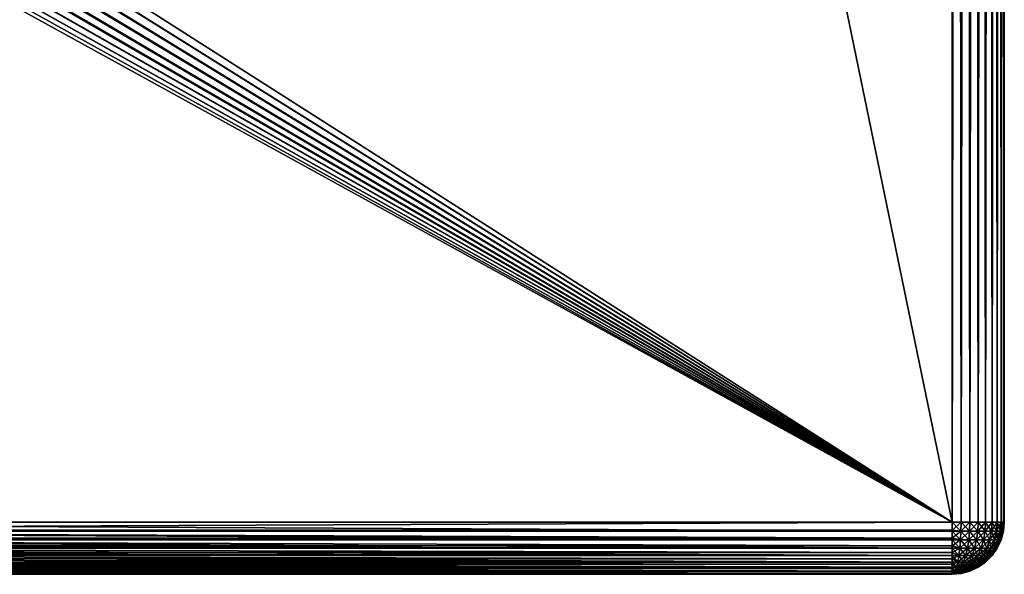
# Model space of a CAD drawing. Extents: x -28 to 28, y -120 to 28.
# Drawn here: x 0 to 15, y -120 to -112 of the extents above; entities that cross this region are included whole.
import ezdxf

# ---------------------------------------------------------------- set-up
doc = ezdxf.new("R2010")
doc.units = 0
doc.layers.add('L2', color=7, linetype='CONTINUOUS')

msp = doc.modelspace()

# ---------------------------------------------------------------- linework, layer by layer
at = {"layer": 'L2', "color": 254}
for points in [[(-14.2, -119.45, 139.3), (14.2, -119.45, 139.3), (-14.2, 18.2, 139.3)], [(-14.2, 18.2, 139.3), (14.2, -119.45, 139.3), (14.2, 18.2, 139.3)], [(14.33892, -119.45, 139.2878), (14.33892, 18.2, 139.2878), (14.2, 18.2, 139.3)], [(14.33892, -119.45, 139.2878), (14.2, 18.2, 139.3), (14.2, -119.45, 139.3)], [(14.47362, -119.45, 139.2518), (14.47362, 18.2, 139.2518), (14.33892, 18.2, 139.2878)], [(14.47362, -119.45, 139.2518), (14.33892, 18.2, 139.2878), (14.33892, -119.45, 139.2878)], [(14.6, -119.45, 139.1928), (14.6, 18.2, 139.1928), (14.47362, 18.2, 139.2518)], [(14.6, -119.45, 139.1928), (14.47362, 18.2, 139.2518), (14.47362, -119.45, 139.2518)], [(14.71423, -119.45, 139.1128), (14.71423, 18.2, 139.1128), (14.6, 18.2, 139.1928)], [(14.71423, -119.45, 139.1128), (14.6, 18.2, 139.1928), (14.6, -119.45, 139.1928)], [(14.81284, -119.45, 139.0142), (14.81284, 18.2, 139.0142), (14.71423, 18.2, 139.1128)], [(14.81284, -119.45, 139.0142), (14.71423, 18.2, 139.1128), (14.71423, -119.45, 139.1128)], [(14.89282, -119.45, 138.9), (14.89282, 18.2, 138.9), (14.81284, 18.2, 139.0142)], [(14.89282, -119.45, 138.9), (14.81284, 18.2, 139.0142), (14.81284, -119.45, 139.0142)], [(14.95175, -119.45, 138.7736), (14.95175, 18.2, 138.7736), (14.89282, 18.2, 138.9)], [(14.95175, -119.45, 138.7736), (14.89282, 18.2, 138.9), (14.89282, -119.45, 138.9)], [(14.98785, -119.45, 138.6389), (14.98785, 18.2, 138.6389), (14.95175, 18.2, 138.7736)], [(14.98785, -119.45, 138.6389), (14.95175, 18.2, 138.7736), (14.95175, -119.45, 138.7736)], [(15, -119.45, 138.5), (15, 18.2, 138.5), (14.98785, 18.2, 138.6389)], [(15, -119.45, 138.5), (14.98785, 18.2, 138.6389), (14.98785, -119.45, 138.6389)], [(15, -119.45, 138.5), (15, -119.45, 133.1), (15, 18.2, 138.5)], [(15, 18.2, 138.5), (15, -119.45, 133.1), (15, -19.8, 133.1)], [(14.2, -119.45, 132.3), (0.787, -110.8987, 132.3), (14.2, -19.8, 132.3)], [(14.33892, -19.8, 132.3121), (14.33892, -119.45, 132.3121), (14.2, -119.45, 132.3)], [(14.33892, -19.8, 132.3121), (14.2, -119.45, 132.3), (14.2, -19.8, 132.3)], [(14.47362, -19.8, 132.3482), (14.47362, -119.45, 132.3482), (14.33892, -119.45, 132.3121)], [(14.47362, -19.8, 132.3482), (14.33892, -119.45, 132.3121), (14.33892, -19.8, 132.3121)], [(14.6, -19.8, 132.4072), (14.6, -119.45, 132.4072), (14.47362, -119.45, 132.3482)], [(14.6, -19.8, 132.4072), (14.47362, -119.45, 132.3482), (14.47362, -19.8, 132.3482)], [(14.71423, -19.8, 132.4872), (14.71423, -119.45, 132.4872), (14.6, -119.45, 132.4072)], [(14.71423, -19.8, 132.4872), (14.6, -119.45, 132.4072), (14.6, -19.8, 132.4072)], [(14.81284, -19.8, 132.5858), (14.81284, -119.45, 132.5858), (14.71423, -119.45, 132.4872)], [(14.81284, -19.8, 132.5858), (14.71423, -119.45, 132.4872), (14.71423, -19.8, 132.4872)], [(14.89282, -19.8, 132.7), (14.89282, -119.45, 132.7), (14.81284, -119.45, 132.5858)], [(14.89282, -19.8, 132.7), (14.81284, -119.45, 132.5858), (14.81284, -19.8, 132.5858)], [(14.95175, -19.8, 132.8264), (14.95175, -119.45, 132.8264), (14.89282, -119.45, 132.7)], [(14.95175, -19.8, 132.8264), (14.89282, -119.45, 132.7), (14.89282, -19.8, 132.7)], [(14.98785, -19.8, 132.9611), (14.98785, -119.45, 132.9611), (14.95175, -119.45, 132.8264)], [(14.98785, -19.8, 132.9611), (14.95175, -119.45, 132.8264), (14.95175, -19.8, 132.8264)], [(15, -19.8, 133.1), (15, -119.45, 133.1), (14.98785, -119.45, 132.9611)], [(15, -19.8, 133.1), (14.98785, -119.45, 132.9611), (14.98785, -19.8, 132.9611)], [(14.2, -119.45, 132.3), (0.69193, -111.1637, 132.3), (0.74862, -111.042, 132.3)], [(0.74862, -111.042, 132.3), (0.75102, -111.0331, 132.3), (14.2, -119.45, 132.3)], [(14.2, -119.45, 132.3), (0.75102, -111.0331, 132.3), (0.787, -110.8987, 132.3)], [(0.61195, -111.2817, 132.3), (0.68668, -111.1749, 132.3), (14.2, -119.45, 132.3)], [(14.2, -119.45, 132.3), (0.68668, -111.1749, 132.3), (0.69193, -111.1637, 132.3)], [(14.2, -119.45, 132.3), (0.51349, -111.3837, 132.3), (0.60394, -111.2932, 132.3)], [(14.2, -119.45, 132.3), (0.60394, -111.2932, 132.3), (0.61195, -111.2817, 132.3)], [(0.27333, -111.5276, 132.3), (0.38965, -111.4733, 132.3), (14.2, -119.45, 132.3)], [(14.2, -119.45, 132.3), (0.38965, -111.4733, 132.3), (0.39948, -111.4665, 132.3)], [(14.2, -119.45, 132.3), (0.39948, -111.4665, 132.3), (0.50373, -111.3934, 132.3)], [(0.50373, -111.3934, 132.3), (0.51349, -111.3837, 132.3), (14.2, -119.45, 132.3)], [(-0.13432, -111.5665, 132.3), (14.2, -119.45, 132.3), (-14.2, -119.45, 132.3)], [(0, -111.5782, 132.3), (14.2, -119.45, 132.3), (-0.13432, -111.5665, 132.3)], [(14.2, -119.45, 132.3), (0, -111.5782, 132.3), (0.13432, -111.5665, 132.3)], [(0.13432, -111.5665, 132.3), (0.13882, -111.5653, 132.3), (14.2, -119.45, 132.3)], [(14.2, -119.45, 132.3), (0.13882, -111.5653, 132.3), (0.26533, -111.5313, 132.3)], [(14.2, -119.45, 132.3), (0.26533, -111.5313, 132.3), (0.27333, -111.5276, 132.3)], [(14.2, -119.45, 139.3), (-14.2, -119.45, 139.3), (-14.2, -119.5751, 139.2891)], [(-14.2, -119.5751, 139.2891), (14.2, -119.5751, 139.2891), (14.2, -119.45, 139.3)], [(-14.2, -119.45, 132.3), (14.2, -119.45, 132.3), (14.2, -119.5889, 132.3121)], [(-14.2, -119.45, 132.3), (14.2, -119.5889, 132.3121), (-14.2, -119.5889, 132.3121)], [(14.33681, -119.5889, 139.2759), (14.33892, -119.45, 139.2878), (14.2, -119.5751, 139.2891)], [(14.2, -119.5751, 139.2891), (14.33892, -119.45, 139.2878), (14.2, -119.45, 139.3)], [(14.2, -119.5889, 132.3121), (14.2, -119.45, 132.3), (14.33681, -119.5889, 132.3241)], [(14.33681, -119.5889, 132.3241), (14.2, -119.45, 132.3), (14.33892, -119.45, 132.3121)], [(14.46946, -119.5889, 139.2403), (14.47362, -119.45, 139.2518), (14.33681, -119.5889, 139.2759)], [(14.33681, -119.5889, 139.2759), (14.47362, -119.45, 139.2518), (14.33892, -119.45, 139.2878)], [(14.33681, -119.5889, 132.3241), (14.33892, -119.45, 132.3121), (14.46946, -119.5889, 132.3597)], [(14.46946, -119.5889, 132.3597), (14.33892, -119.45, 132.3121), (14.47362, -119.45, 132.3482)], [(14.59392, -119.5889, 139.1823), (14.6, -119.45, 139.1928), (14.46946, -119.5889, 139.2403)], [(14.46946, -119.5889, 139.2403), (14.6, -119.45, 139.1928), (14.47362, -119.45, 139.2518)], [(14.46946, -119.5889, 132.3597), (14.47362, -119.45, 132.3482), (14.59392, -119.5889, 132.4177)], [(14.59392, -119.5889, 132.4177), (14.47362, -119.45, 132.3482), (14.6, -119.45, 132.4072)], [(14.70642, -119.5889, 139.1035), (14.71423, -119.45, 139.1128), (14.59392, -119.5889, 139.1823)], [(14.59392, -119.5889, 139.1823), (14.71423, -119.45, 139.1128), (14.6, -119.45, 139.1928)], [(14.59392, -119.5889, 132.4177), (14.6, -119.45, 132.4072), (14.70642, -119.5889, 132.4965)], [(14.70642, -119.5889, 132.4965), (14.6, -119.45, 132.4072), (14.71423, -119.45, 132.4872)], [(14.80353, -119.5889, 139.0064), (14.81284, -119.45, 139.0142), (14.70642, -119.5889, 139.1035)], [(14.70642, -119.5889, 139.1035), (14.81284, -119.45, 139.0142), (14.71423, -119.45, 139.1128)], [(14.70642, -119.5889, 132.4965), (14.71423, -119.45, 132.4872), (14.80353, -119.5889, 132.5936)], [(14.80353, -119.5889, 132.5936), (14.71423, -119.45, 132.4872), (14.81284, -119.45, 132.5858)], [(14.88229, -119.5889, 138.8939), (14.89282, -119.45, 138.9), (14.80353, -119.5889, 139.0064)], [(14.80353, -119.5889, 139.0064), (14.89282, -119.45, 138.9), (14.81284, -119.45, 139.0142)], [(14.80353, -119.5889, 132.5936), (14.81284, -119.45, 132.5858), (14.88229, -119.5889, 132.7061)], [(14.88229, -119.5889, 132.7061), (14.81284, -119.45, 132.5858), (14.89282, -119.45, 132.7)], [(14.94033, -119.5889, 138.7695), (14.95175, -119.45, 138.7736), (14.88229, -119.5889, 138.8939)], [(14.88229, -119.5889, 138.8939), (14.95175, -119.45, 138.7736), (14.89282, -119.45, 138.9)], [(14.88229, -119.5889, 132.7061), (14.89282, -119.45, 132.7), (14.94033, -119.5889, 132.8305)], [(14.94033, -119.5889, 132.8305), (14.89282, -119.45, 132.7), (14.95175, -119.45, 132.8264)], [(14.97588, -119.5889, 138.6368), (14.98785, -119.45, 138.6389), (14.94033, -119.5889, 138.7695)], [(14.94033, -119.5889, 138.7695), (14.98785, -119.45, 138.6389), (14.95175, -119.45, 138.7736)], [(14.94033, -119.5889, 132.8305), (14.95175, -119.45, 132.8264), (14.97588, -119.5889, 132.9632)], [(14.97588, -119.5889, 132.9632), (14.95175, -119.45, 132.8264), (14.98785, -119.45, 132.9611)], [(14.98785, -119.5889, 138.5), (15, -119.45, 138.5), (14.97588, -119.5889, 138.6368)], [(14.97588, -119.5889, 138.6368), (15, -119.45, 138.5), (14.98785, -119.45, 138.6389)], [(14.97588, -119.5889, 132.9632), (14.98785, -119.45, 132.9611), (14.98785, -119.5889, 133.1)], [(15, -119.45, 133.1), (15, -119.45, 138.5), (14.98785, -119.5889, 138.5)], [(15, -119.45, 133.1), (14.98785, -119.5889, 138.5), (14.98785, -119.5889, 133.1)], [(14.98785, -119.5889, 133.1), (14.98785, -119.45, 132.9611), (15, -119.45, 133.1)], [(-14.2, -119.5889, 139.2878), (14.2, -119.5889, 139.2878), (-14.2, -119.5751, 139.2891)], [(-14.2, -119.5751, 139.2891), (14.2, -119.5889, 139.2878), (14.2, -119.5751, 139.2891)], [(-14.2, -119.6967, 139.259), (14.2, -119.6967, 139.259), (-14.2, -119.5889, 139.2878)], [(-14.2, -119.5889, 139.2878), (14.2, -119.6967, 139.259), (14.2, -119.5889, 139.2878)], [(-14.2, -119.5889, 132.3121), (14.2, -119.5889, 132.3121), (14.2, -119.7236, 132.3482)], [(-14.2, -119.5889, 132.3121), (14.2, -119.7236, 132.3482), (-14.2, -119.7236, 132.3482)], [(14.2, -119.5751, 139.2891), (14.2, -119.5889, 139.2878), (14.33681, -119.5889, 139.2759)], [(14.33054, -119.7236, 139.2403), (14.33681, -119.5889, 139.2759), (14.2, -119.6967, 139.259)], [(14.2, -119.6967, 139.259), (14.33681, -119.5889, 139.2759), (14.2, -119.5889, 139.2878)], [(14.2, -119.7236, 132.3482), (14.2, -119.5889, 132.3121), (14.33054, -119.7236, 132.3597)], [(14.33054, -119.7236, 132.3597), (14.2, -119.5889, 132.3121), (14.33681, -119.5889, 132.3241)], [(14.45711, -119.7236, 139.2064), (14.46946, -119.5889, 139.2403), (14.33054, -119.7236, 139.2403)], [(14.33054, -119.7236, 139.2403), (14.46946, -119.5889, 139.2403), (14.33681, -119.5889, 139.2759)], [(14.33054, -119.7236, 132.3597), (14.33681, -119.5889, 132.3241), (14.45711, -119.7236, 132.3936)], [(14.45711, -119.7236, 132.3936), (14.33681, -119.5889, 132.3241), (14.46946, -119.5889, 132.3597)], [(14.57588, -119.7236, 139.151), (14.59392, -119.5889, 139.1823), (14.45711, -119.7236, 139.2064)], [(14.45711, -119.7236, 139.2064), (14.59392, -119.5889, 139.1823), (14.46946, -119.5889, 139.2403)], [(14.45711, -119.7236, 132.3936), (14.46946, -119.5889, 132.3597), (14.57588, -119.7236, 132.449)], [(14.57588, -119.7236, 132.449), (14.46946, -119.5889, 132.3597), (14.59392, -119.5889, 132.4177)], [(14.68322, -119.7236, 139.0759), (14.70642, -119.5889, 139.1035), (14.57588, -119.7236, 139.151)], [(14.57588, -119.7236, 139.151), (14.70642, -119.5889, 139.1035), (14.59392, -119.5889, 139.1823)], [(14.57588, -119.7236, 132.449), (14.59392, -119.5889, 132.4177), (14.68322, -119.7236, 132.5241)], [(14.68322, -119.7236, 132.5241), (14.59392, -119.5889, 132.4177), (14.70642, -119.5889, 132.4965)], [(14.77588, -119.7236, 138.9832), (14.80353, -119.5889, 139.0064), (14.68322, -119.7236, 139.0759)], [(14.68322, -119.7236, 139.0759), (14.80353, -119.5889, 139.0064), (14.70642, -119.5889, 139.1035)], [(14.68322, -119.7236, 132.5241), (14.70642, -119.5889, 132.4965), (14.77588, -119.7236, 132.6168)], [(14.77588, -119.7236, 132.6168), (14.70642, -119.5889, 132.4965), (14.80353, -119.5889, 132.5936)], [(14.85104, -119.7236, 138.8759), (14.88229, -119.5889, 138.8939), (14.77588, -119.7236, 138.9832)], [(14.77588, -119.7236, 138.9832), (14.88229, -119.5889, 138.8939), (14.80353, -119.5889, 139.0064)], [(14.77588, -119.7236, 132.6168), (14.80353, -119.5889, 132.5936), (14.85104, -119.7236, 132.7241)], [(14.85104, -119.7236, 132.7241), (14.80353, -119.5889, 132.5936), (14.88229, -119.5889, 132.7061)], [(14.90642, -119.7236, 138.7571), (14.94033, -119.5889, 138.7695), (14.85104, -119.7236, 138.8759)], [(14.85104, -119.7236, 138.8759), (14.94033, -119.5889, 138.7695), (14.88229, -119.5889, 138.8939)], [(14.85104, -119.7236, 132.7241), (14.88229, -119.5889, 132.7061), (14.90642, -119.7236, 132.8429)], [(14.90642, -119.7236, 132.8429), (14.88229, -119.5889, 132.7061), (14.94033, -119.5889, 132.8305)], [(14.94033, -119.7236, 138.6305), (14.97588, -119.5889, 138.6368), (14.90642, -119.7236, 138.7571)], [(14.90642, -119.7236, 138.7571), (14.97588, -119.5889, 138.6368), (14.94033, -119.5889, 138.7695)], [(14.90642, -119.7236, 132.8429), (14.94033, -119.5889, 132.8305), (14.94033, -119.7236, 132.9695)], [(14.95175, -119.7236, 138.5), (14.98785, -119.5889, 138.5), (14.94033, -119.7236, 138.6305)], [(14.94033, -119.7236, 138.6305), (14.98785, -119.5889, 138.5), (14.97588, -119.5889, 138.6368)], [(14.94033, -119.7236, 132.9695), (14.94033, -119.5889, 132.8305), (14.97588, -119.5889, 132.9632)], [(14.94033, -119.7236, 132.9695), (14.97588, -119.5889, 132.9632), (14.95175, -119.7236, 133.1)], [(14.98785, -119.5889, 133.1), (14.98785, -119.5889, 138.5), (14.95175, -119.7236, 138.5)], [(14.98785, -119.5889, 133.1), (14.95175, -119.7236, 138.5), (14.95175, -119.7236, 133.1)], [(14.95175, -119.7236, 133.1), (14.97588, -119.5889, 132.9632), (14.98785, -119.5889, 133.1)], [(-14.2, -119.7236, 139.2518), (14.2, -119.7236, 139.2518), (-14.2, -119.6967, 139.259)], [(-14.2, -119.6967, 139.259), (14.2, -119.7236, 139.2518), (14.2, -119.6967, 139.259)], [(-14.2, -119.8121, 139.2105), (14.2, -119.8121, 139.2105), (-14.2, -119.7236, 139.2518)], [(-14.2, -119.7236, 139.2518), (14.2, -119.8121, 139.2105), (14.2, -119.7236, 139.2518)], [(-14.2, -119.7236, 132.3482), (14.2, -119.7236, 132.3482), (14.2, -119.85, 132.4072)], [(-14.2, -119.7236, 132.3482), (14.2, -119.85, 132.4072), (-14.2, -119.85, 132.4072)], [(14.2, -119.6967, 139.259), (14.2, -119.7236, 139.2518), (14.33054, -119.7236, 139.2403)], [(14.32031, -119.85, 139.1823), (14.33054, -119.7236, 139.2403), (14.2, -119.8121, 139.2105)], [(14.2, -119.8121, 139.2105), (14.33054, -119.7236, 139.2403), (14.2, -119.7236, 139.2518)], [(14.2, -119.7236, 132.3482), (14.32031, -119.85, 132.4177), (14.2, -119.85, 132.4072)], [(14.2, -119.7236, 132.3482), (14.33054, -119.7236, 132.3597), (14.32031, -119.85, 132.4177)], [(14.43696, -119.85, 139.151), (14.45711, -119.7236, 139.2064), (14.32031, -119.85, 139.1823)], [(14.32031, -119.85, 139.1823), (14.45711, -119.7236, 139.2064), (14.33054, -119.7236, 139.2403)], [(14.32031, -119.85, 132.4177), (14.33054, -119.7236, 132.3597), (14.43696, -119.85, 132.449)], [(14.45711, -119.7236, 132.3936), (14.43696, -119.85, 132.449), (14.33054, -119.7236, 132.3597)], [(14.54641, -119.85, 139.1), (14.57588, -119.7236, 139.151), (14.43696, -119.85, 139.151)], [(14.43696, -119.85, 139.151), (14.57588, -119.7236, 139.151), (14.45711, -119.7236, 139.2064)], [(14.45711, -119.7236, 132.3936), (14.54641, -119.85, 132.5), (14.43696, -119.85, 132.449)], [(14.57588, -119.7236, 132.449), (14.54641, -119.85, 132.5), (14.45711, -119.7236, 132.3936)], [(14.64534, -119.85, 139.0307), (14.68322, -119.7236, 139.0759), (14.54641, -119.85, 139.1)], [(14.54641, -119.85, 139.1), (14.68322, -119.7236, 139.0759), (14.57588, -119.7236, 139.151)], [(14.57588, -119.7236, 132.449), (14.64534, -119.85, 132.5693), (14.54641, -119.85, 132.5)], [(14.68322, -119.7236, 132.5241), (14.64534, -119.85, 132.5693), (14.57588, -119.7236, 132.449)], [(14.73073, -119.85, 138.9453), (14.77588, -119.7236, 138.9832), (14.64534, -119.85, 139.0307)], [(14.64534, -119.85, 139.0307), (14.77588, -119.7236, 138.9832), (14.68322, -119.7236, 139.0759)], [(14.68322, -119.7236, 132.5241), (14.73073, -119.85, 132.6547), (14.64534, -119.85, 132.5693)], [(14.77588, -119.7236, 132.6168), (14.73073, -119.85, 132.6547), (14.68322, -119.7236, 132.5241)], [(14.8, -119.85, 138.8464), (14.85104, -119.7236, 138.8759), (14.73073, -119.85, 138.9453)], [(14.73073, -119.85, 138.9453), (14.85104, -119.7236, 138.8759), (14.77588, -119.7236, 138.9832)], [(14.77588, -119.7236, 132.6168), (14.8, -119.85, 132.7536), (14.73073, -119.85, 132.6547)], [(14.85104, -119.7236, 132.7241), (14.8, -119.85, 132.7536), (14.77588, -119.7236, 132.6168)], [(14.85104, -119.85, 138.737), (14.90642, -119.7236, 138.7571), (14.8, -119.85, 138.8464)], [(14.8, -119.85, 138.8464), (14.90642, -119.7236, 138.7571), (14.85104, -119.7236, 138.8759)], [(14.85104, -119.7236, 132.7241), (14.85104, -119.85, 132.863), (14.8, -119.85, 132.7536)], [(14.88229, -119.85, 138.6203), (14.94033, -119.7236, 138.6305), (14.85104, -119.85, 138.737)], [(14.85104, -119.85, 138.737), (14.94033, -119.7236, 138.6305), (14.90642, -119.7236, 138.7571)], [(14.90642, -119.7236, 132.8429), (14.88229, -119.85, 132.9797), (14.85104, -119.85, 132.863)], [(14.90642, -119.7236, 132.8429), (14.85104, -119.85, 132.863), (14.85104, -119.7236, 132.7241)], [(14.89282, -119.85, 138.5), (14.95175, -119.7236, 138.5), (14.88229, -119.85, 138.6203)], [(14.88229, -119.85, 138.6203), (14.95175, -119.7236, 138.5), (14.94033, -119.7236, 138.6305)], [(14.94033, -119.7236, 132.9695), (14.89282, -119.85, 133.1), (14.88229, -119.85, 132.9797)], [(14.94033, -119.7236, 132.9695), (14.88229, -119.85, 132.9797), (14.90642, -119.7236, 132.8429)], [(14.95175, -119.7236, 133.1), (14.95175, -119.7236, 138.5), (14.89282, -119.85, 138.5)], [(14.95175, -119.7236, 133.1), (14.89282, -119.85, 138.5), (14.89282, -119.85, 133.1)], [(14.95175, -119.7236, 133.1), (14.89282, -119.85, 133.1), (14.94033, -119.7236, 132.9695)], [(-14.2, -119.85, 139.1928), (14.2, -119.85, 139.1928), (-14.2, -119.8121, 139.2105)], [(-14.2, -119.8121, 139.2105), (14.2, -119.85, 139.1928), (14.2, -119.8121, 139.2105)], [(-14.2, -119.9185, 139.1448), (14.2, -119.9185, 139.1448), (-14.2, -119.85, 139.1928)], [(-14.2, -119.85, 139.1928), (14.2, -119.9185, 139.1448), (14.2, -119.85, 139.1928)], [(-14.2, -119.85, 132.4072), (14.2, -119.85, 132.4072), (14.2, -119.9642, 132.4872)], [(-14.2, -119.85, 132.4072), (14.2, -119.9642, 132.4872), (-14.2, -119.9642, 132.4872)], [(-14.2, -119.9642, 139.1128), (14.2, -119.9642, 139.1128), (-14.2, -119.9185, 139.1448)], [(-14.2, -119.9185, 139.1448), (14.2, -119.9642, 139.1128), (14.2, -119.9185, 139.1448)], [(14.2, -119.8121, 139.2105), (14.2, -119.85, 139.1928), (14.32031, -119.85, 139.1823)], [(14.2, -119.85, 139.1928), (14.2, -119.9185, 139.1448), (14.32031, -119.85, 139.1823)], [(14.32031, -119.85, 139.1823), (14.2, -119.9185, 139.1448), (14.30642, -119.9642, 139.1035)], [(14.2, -119.85, 132.4072), (14.32031, -119.85, 132.4177), (14.30642, -119.9642, 132.4965)], [(14.2, -119.85, 132.4072), (14.30642, -119.9642, 132.4965), (14.2, -119.9642, 132.4872)], [(14.2, -119.9185, 139.1448), (14.2, -119.9642, 139.1128), (14.30642, -119.9642, 139.1035)], [(14.32031, -119.85, 139.1823), (14.30642, -119.9642, 139.1035), (14.43696, -119.85, 139.151)], [(14.43696, -119.85, 139.151), (14.30642, -119.9642, 139.1035), (14.4096, -119.9642, 139.0759)], [(14.32031, -119.85, 132.4177), (14.4096, -119.9642, 132.5241), (14.30642, -119.9642, 132.4965)], [(14.32031, -119.85, 132.4177), (14.43696, -119.85, 132.449), (14.4096, -119.9642, 132.5241)], [(14.43696, -119.85, 139.151), (14.4096, -119.9642, 139.0759), (14.54641, -119.85, 139.1)], [(14.54641, -119.85, 139.1), (14.4096, -119.9642, 139.0759), (14.50642, -119.9642, 139.0307)], [(14.4096, -119.9642, 132.5241), (14.43696, -119.85, 132.449), (14.50642, -119.9642, 132.5693)], [(14.54641, -119.85, 132.5), (14.50642, -119.9642, 132.5693), (14.43696, -119.85, 132.449)], [(14.54641, -119.85, 139.1), (14.50642, -119.9642, 139.0307), (14.64534, -119.85, 139.0307)], [(14.64534, -119.85, 139.0307), (14.50642, -119.9642, 139.0307), (14.59392, -119.9642, 138.9695)], [(14.54641, -119.85, 132.5), (14.59392, -119.9642, 132.6305), (14.50642, -119.9642, 132.5693)], [(14.64534, -119.85, 132.5693), (14.59392, -119.9642, 132.6305), (14.54641, -119.85, 132.5)], [(14.64534, -119.85, 139.0307), (14.59392, -119.9642, 138.9695), (14.73073, -119.85, 138.9453)], [(14.73073, -119.85, 138.9453), (14.59392, -119.9642, 138.9695), (14.66946, -119.9642, 138.8939)], [(14.64534, -119.85, 132.5693), (14.66946, -119.9642, 132.7061), (14.59392, -119.9642, 132.6305)], [(14.73073, -119.85, 132.6547), (14.66946, -119.9642, 132.7061), (14.64534, -119.85, 132.5693)], [(14.73073, -119.85, 138.9453), (14.66946, -119.9642, 138.8939), (14.8, -119.85, 138.8464)], [(14.8, -119.85, 138.8464), (14.66946, -119.9642, 138.8939), (14.73073, -119.9642, 138.8064)], [(14.73073, -119.85, 132.6547), (14.73073, -119.9642, 132.7936), (14.66946, -119.9642, 132.7061)], [(14.8, -119.85, 138.8464), (14.73073, -119.9642, 138.8064), (14.85104, -119.85, 138.737)], [(14.85104, -119.85, 138.737), (14.73073, -119.9642, 138.8064), (14.77588, -119.9642, 138.7096)], [(14.8, -119.85, 132.7536), (14.77588, -119.9642, 132.8904), (14.73073, -119.9642, 132.7936)], [(14.8, -119.85, 132.7536), (14.73073, -119.9642, 132.7936), (14.73073, -119.85, 132.6547)], [(14.85104, -119.85, 138.737), (14.77588, -119.9642, 138.7096), (14.88229, -119.85, 138.6203)], [(14.80353, -119.9642, 138.6064), (14.88229, -119.85, 138.6203), (14.77588, -119.9642, 138.7096)], [(14.85104, -119.85, 132.863), (14.80353, -119.9642, 132.9936), (14.77588, -119.9642, 132.8904)], [(14.85104, -119.85, 132.863), (14.77588, -119.9642, 132.8904), (14.8, -119.85, 132.7536)], [(14.89282, -119.85, 138.5), (14.80353, -119.9642, 138.6064), (14.81284, -119.9642, 138.5)], [(14.89282, -119.85, 138.5), (14.88229, -119.85, 138.6203), (14.80353, -119.9642, 138.6064)], [(14.88229, -119.85, 132.9797), (14.81284, -119.9642, 133.1), (14.80353, -119.9642, 132.9936)], [(14.88229, -119.85, 132.9797), (14.80353, -119.9642, 132.9936), (14.85104, -119.85, 132.863)], [(14.89282, -119.85, 133.1), (14.89282, -119.85, 138.5), (14.81284, -119.9642, 138.5)], [(14.89282, -119.85, 133.1), (14.81284, -119.9642, 138.5), (14.81284, -119.9642, 133.1)], [(14.89282, -119.85, 133.1), (14.81284, -119.9642, 133.1), (14.88229, -119.85, 132.9797)], [(-14.2, -120.0135, 139.0635), (14.2, -120.0135, 139.0635), (-14.2, -119.9642, 139.1128)], [(-14.2, -119.9642, 139.1128), (14.2, -120.0135, 139.0635), (14.2, -119.9642, 139.1128)], [(-14.2, -119.9642, 132.4872), (14.2, -119.9642, 132.4872), (14.2, -120.0628, 132.5858)], [(-14.2, -119.9642, 132.4872), (14.2, -120.0628, 132.5858), (-14.2, -120.0628, 132.5858)], [(-14.2, -120.0628, 139.0142), (14.2, -120.0628, 139.0142), (-14.2, -120.0135, 139.0635)], [(-14.2, -120.0135, 139.0635), (14.2, -120.0628, 139.0142), (14.2, -120.0135, 139.0635)], [(-14.2, -120.0948, 138.9686), (14.2, -120.0948, 138.9686), (-14.2, -120.0628, 139.0142)], [(-14.2, -120.0628, 139.0142), (14.2, -120.0948, 138.9686), (14.2, -120.0628, 139.0142)], [(-14.2, -120.0628, 132.5858), (14.2, -120.0628, 132.5858), (14.2, -120.1428, 132.7)], [(-14.2, -120.0628, 132.5858), (14.2, -120.1428, 132.7), (-14.2, -120.1428, 132.7)], [(14.2, -119.9642, 139.1128), (14.2, -120.0135, 139.0635), (14.30642, -119.9642, 139.1035)], [(14.30642, -119.9642, 139.1035), (14.2, -120.0135, 139.0635), (14.2893, -120.0628, 139.0064)], [(14.2, -119.9642, 132.4872), (14.30642, -119.9642, 132.4965), (14.2893, -120.0628, 132.5936)], [(14.2, -119.9642, 132.4872), (14.2893, -120.0628, 132.5936), (14.2, -120.0628, 132.5858)], [(14.2, -120.0135, 139.0635), (14.2, -120.0628, 139.0142), (14.2893, -120.0628, 139.0064)], [(14.2, -120.0628, 139.0142), (14.2, -120.0948, 138.9686), (14.2893, -120.0628, 139.0064)], [(14.2893, -120.0628, 139.0064), (14.2, -120.0948, 138.9686), (14.26946, -120.1428, 138.8939)], [(14.2, -120.0628, 132.5858), (14.2893, -120.0628, 132.5936), (14.26946, -120.1428, 132.7061)], [(14.2, -120.0628, 132.5858), (14.26946, -120.1428, 132.7061), (14.2, -120.1428, 132.7)], [(14.2893, -120.0628, 139.0064), (14.26946, -120.1428, 138.8939), (14.37588, -120.0628, 138.9832)], [(14.37588, -120.0628, 138.9832), (14.26946, -120.1428, 138.8939), (14.33681, -120.1428, 138.8759)], [(14.2893, -120.0628, 132.5936), (14.33681, -120.1428, 132.7241), (14.26946, -120.1428, 132.7061)], [(14.30642, -119.9642, 139.1035), (14.2893, -120.0628, 139.0064), (14.4096, -119.9642, 139.0759)], [(14.4096, -119.9642, 139.0759), (14.2893, -120.0628, 139.0064), (14.37588, -120.0628, 138.9832)], [(14.30642, -119.9642, 132.4965), (14.37588, -120.0628, 132.6168), (14.2893, -120.0628, 132.5936)], [(14.2893, -120.0628, 132.5936), (14.37588, -120.0628, 132.6168), (14.33681, -120.1428, 132.7241)], [(14.30642, -119.9642, 132.4965), (14.4096, -119.9642, 132.5241), (14.37588, -120.0628, 132.6168)], [(14.37588, -120.0628, 138.9832), (14.33681, -120.1428, 138.8759), (14.45711, -120.0628, 138.9453)], [(14.45711, -120.0628, 138.9453), (14.33681, -120.1428, 138.8759), (14.4, -120.1428, 138.8464)], [(14.37588, -120.0628, 132.6168), (14.4, -120.1428, 132.7536), (14.33681, -120.1428, 132.7241)], [(14.4096, -119.9642, 139.0759), (14.37588, -120.0628, 138.9832), (14.50642, -119.9642, 139.0307)], [(14.50642, -119.9642, 139.0307), (14.37588, -120.0628, 138.9832), (14.45711, -120.0628, 138.9453)], [(14.4096, -119.9642, 132.5241), (14.45711, -120.0628, 132.6547), (14.37588, -120.0628, 132.6168)], [(14.37588, -120.0628, 132.6168), (14.45711, -120.0628, 132.6547), (14.4, -120.1428, 132.7536)], [(14.45711, -120.0628, 138.9453), (14.4, -120.1428, 138.8464), (14.53054, -120.0628, 138.8939)], [(14.53054, -120.0628, 138.8939), (14.4, -120.1428, 138.8464), (14.45711, -120.1428, 138.8064)], [(14.45711, -120.0628, 132.6547), (14.45711, -120.1428, 132.7936), (14.4, -120.1428, 132.7536)], [(14.4096, -119.9642, 132.5241), (14.50642, -119.9642, 132.5693), (14.45711, -120.0628, 132.6547)], [(14.50642, -119.9642, 139.0307), (14.45711, -120.0628, 138.9453), (14.59392, -119.9642, 138.9695)], [(14.59392, -119.9642, 138.9695), (14.45711, -120.0628, 138.9453), (14.53054, -120.0628, 138.8939)], [(14.45711, -120.0628, 132.6547), (14.50642, -119.9642, 132.5693), (14.53054, -120.0628, 132.7061)], [(14.53054, -120.0628, 138.8939), (14.45711, -120.1428, 138.8064), (14.59392, -120.0628, 138.8305)], [(14.59392, -120.0628, 138.8305), (14.45711, -120.1428, 138.8064), (14.50642, -120.1428, 138.7571)], [(14.45711, -120.0628, 132.6547), (14.53054, -120.0628, 132.7061), (14.45711, -120.1428, 132.7936)], [(14.45711, -120.1428, 132.7936), (14.53054, -120.0628, 132.7061), (14.50642, -120.1428, 132.8429)], [(14.59392, -119.9642, 132.6305), (14.53054, -120.0628, 132.7061), (14.50642, -119.9642, 132.5693)], [(14.59392, -120.0628, 138.8305), (14.50642, -120.1428, 138.7571), (14.64534, -120.0628, 138.7571)], [(14.54641, -120.1428, 138.7), (14.64534, -120.0628, 138.7571), (14.50642, -120.1428, 138.7571)], [(14.59392, -120.0628, 132.7695), (14.54641, -120.1428, 132.9), (14.50642, -120.1428, 132.8429)], [(14.59392, -120.0628, 132.7695), (14.50642, -120.1428, 132.8429), (14.53054, -120.0628, 132.7061)], [(14.59392, -119.9642, 138.9695), (14.53054, -120.0628, 138.8939), (14.66946, -119.9642, 138.8939)], [(14.66946, -119.9642, 138.8939), (14.53054, -120.0628, 138.8939), (14.59392, -120.0628, 138.8305)], [(14.59392, -119.9642, 132.6305), (14.59392, -120.0628, 132.7695), (14.53054, -120.0628, 132.7061)], [(14.68322, -120.0628, 138.6759), (14.54641, -120.1428, 138.7), (14.57588, -120.1428, 138.6368)], [(14.68322, -120.0628, 138.6759), (14.64534, -120.0628, 138.7571), (14.54641, -120.1428, 138.7)], [(14.64534, -120.0628, 132.8429), (14.57588, -120.1428, 132.9632), (14.54641, -120.1428, 132.9)], [(14.64534, -120.0628, 132.8429), (14.54641, -120.1428, 132.9), (14.59392, -120.0628, 132.7695)], [(14.70642, -120.0628, 138.5893), (14.68322, -120.0628, 138.6759), (14.57588, -120.1428, 138.6368)], [(14.70642, -120.0628, 138.5893), (14.57588, -120.1428, 138.6368), (14.59392, -120.1428, 138.5695)], [(14.68322, -120.0628, 132.9241), (14.59392, -120.1428, 133.0305), (14.57588, -120.1428, 132.9632)], [(14.68322, -120.0628, 132.9241), (14.57588, -120.1428, 132.9632), (14.64534, -120.0628, 132.8429)], [(14.66946, -119.9642, 138.8939), (14.59392, -120.0628, 138.8305), (14.73073, -119.9642, 138.8064)], [(14.73073, -119.9642, 138.8064), (14.59392, -120.0628, 138.8305), (14.64534, -120.0628, 138.7571)], [(14.66946, -119.9642, 132.7061), (14.64534, -120.0628, 132.8429), (14.59392, -120.0628, 132.7695)], [(14.66946, -119.9642, 132.7061), (14.59392, -120.0628, 132.7695), (14.59392, -119.9642, 132.6305)], [(14.71423, -120.0628, 138.5), (14.70642, -120.0628, 138.5893), (14.59392, -120.1428, 138.5695)], [(14.71423, -120.0628, 138.5), (14.59392, -120.1428, 138.5695), (14.6, -120.1428, 138.5)], [(14.70642, -120.0628, 133.0107), (14.6, -120.1428, 133.1), (14.59392, -120.1428, 133.0305)], [(14.70642, -120.0628, 133.0107), (14.59392, -120.1428, 133.0305), (14.68322, -120.0628, 132.9241)], [(14.71423, -120.0628, 133.1), (14.71423, -120.0628, 138.5), (14.6, -120.1428, 138.5)], [(14.71423, -120.0628, 133.1), (14.6, -120.1428, 138.5), (14.6, -120.1428, 133.1)], [(14.71423, -120.0628, 133.1), (14.6, -120.1428, 133.1), (14.70642, -120.0628, 133.0107)], [(14.73073, -119.9642, 138.8064), (14.64534, -120.0628, 138.7571), (14.77588, -119.9642, 138.7096)], [(14.68322, -120.0628, 138.6759), (14.77588, -119.9642, 138.7096), (14.64534, -120.0628, 138.7571)], [(14.73073, -119.9642, 132.7936), (14.68322, -120.0628, 132.9241), (14.64534, -120.0628, 132.8429)], [(14.73073, -119.9642, 132.7936), (14.64534, -120.0628, 132.8429), (14.66946, -119.9642, 132.7061)], [(14.80353, -119.9642, 138.6064), (14.68322, -120.0628, 138.6759), (14.70642, -120.0628, 138.5893)], [(14.80353, -119.9642, 138.6064), (14.77588, -119.9642, 138.7096), (14.68322, -120.0628, 138.6759)], [(14.77588, -119.9642, 132.8904), (14.70642, -120.0628, 133.0107), (14.68322, -120.0628, 132.9241)], [(14.77588, -119.9642, 132.8904), (14.68322, -120.0628, 132.9241), (14.73073, -119.9642, 132.7936)], [(14.81284, -119.9642, 138.5), (14.80353, -119.9642, 138.6064), (14.70642, -120.0628, 138.5893)], [(14.81284, -119.9642, 138.5), (14.70642, -120.0628, 138.5893), (14.71423, -120.0628, 138.5)], [(14.80353, -119.9642, 132.9936), (14.71423, -120.0628, 133.1), (14.70642, -120.0628, 133.0107)], [(14.80353, -119.9642, 132.9936), (14.70642, -120.0628, 133.0107), (14.77588, -119.9642, 132.8904)], [(14.81284, -119.9642, 133.1), (14.81284, -119.9642, 138.5), (14.71423, -120.0628, 138.5)], [(14.81284, -119.9642, 133.1), (14.71423, -120.0628, 138.5), (14.71423, -120.0628, 133.1)], [(14.81284, -119.9642, 133.1), (14.71423, -120.0628, 133.1), (14.80353, -119.9642, 132.9936)], [(-14.2, -120.1428, 138.9), (14.2, -120.1428, 138.9), (-14.2, -120.0948, 138.9686)], [(-14.2, -120.0948, 138.9686), (14.2, -120.1428, 138.9), (14.2, -120.0948, 138.9686)], [(-14.2, -120.1605, 138.8621), (14.2, -120.1605, 138.8621), (-14.2, -120.1428, 138.9)], [(-14.2, -120.1428, 138.9), (14.2, -120.1605, 138.8621), (14.2, -120.1428, 138.9)], [(-14.2, -120.1428, 132.7), (14.2, -120.1428, 132.7), (14.2, -120.2018, 132.8264)], [(-14.2, -120.1428, 132.7), (14.2, -120.2018, 132.8264), (-14.2, -120.2018, 132.8264)], [(-14.2, -120.2018, 138.7736), (14.2, -120.2018, 138.7736), (-14.2, -120.1605, 138.8621)], [(-14.2, -120.1605, 138.8621), (14.2, -120.2018, 138.7736), (14.2, -120.1605, 138.8621)], [(-14.2, -120.209, 138.7467), (14.2, -120.209, 138.7467), (-14.2, -120.2018, 138.7736)], [(-14.2, -120.2018, 138.7736), (14.2, -120.209, 138.7467), (14.2, -120.2018, 138.7736)], [(-14.2, -120.2018, 132.8264), (14.2, -120.2018, 132.8264), (14.2, -120.2378, 132.9611)], [(-14.2, -120.2018, 132.8264), (14.2, -120.2378, 132.9611), (-14.2, -120.2378, 132.9611)], [(-14.2, -120.2378, 138.6389), (14.2, -120.2378, 138.6389), (-14.2, -120.209, 138.7467)], [(-14.2, -120.209, 138.7467), (14.2, -120.2378, 138.6389), (14.2, -120.209, 138.7467)], [(14.2, -120.0948, 138.9686), (14.2, -120.1428, 138.9), (14.26946, -120.1428, 138.8939)], [(14.2, -120.1428, 138.9), (14.2, -120.1605, 138.8621), (14.26946, -120.1428, 138.8939)], [(14.26946, -120.1428, 138.8939), (14.2, -120.1605, 138.8621), (14.24751, -120.2018, 138.7695)], [(14.2, -120.1428, 132.7), (14.26946, -120.1428, 132.7061), (14.24751, -120.2018, 132.8305)], [(14.2, -120.1428, 132.7), (14.24751, -120.2018, 132.8305), (14.2, -120.2018, 132.8264)], [(14.2, -120.1605, 138.8621), (14.2, -120.2018, 138.7736), (14.24751, -120.2018, 138.7695)], [(14.2, -120.2018, 138.7736), (14.2, -120.209, 138.7467), (14.24751, -120.2018, 138.7695)], [(14.24751, -120.2018, 138.7695), (14.2, -120.209, 138.7467), (14.22412, -120.2378, 138.6368)], [(14.2, -120.2018, 132.8264), (14.24751, -120.2018, 132.8305), (14.22412, -120.2378, 132.9632)], [(14.2, -120.2018, 132.8264), (14.22412, -120.2378, 132.9632), (14.2, -120.2378, 132.9611)], [(14.2, -120.209, 138.7467), (14.2, -120.2378, 138.6389), (14.22412, -120.2378, 138.6368)], [(14.24751, -120.2018, 138.7695), (14.22412, -120.2378, 138.6368), (14.29358, -120.2018, 138.7571)], [(14.29358, -120.2018, 138.7571), (14.22412, -120.2378, 138.6368), (14.24751, -120.2378, 138.6305)], [(14.24751, -120.2018, 132.8305), (14.24751, -120.2378, 132.9695), (14.22412, -120.2378, 132.9632)], [(14.26946, -120.1428, 138.8939), (14.24751, -120.2018, 138.7695), (14.33681, -120.1428, 138.8759)], [(14.33681, -120.1428, 138.8759), (14.24751, -120.2018, 138.7695), (14.29358, -120.2018, 138.7571)], [(14.26946, -120.1428, 132.7061), (14.29358, -120.2018, 132.8429), (14.24751, -120.2018, 132.8305)], [(14.29358, -120.2018, 138.7571), (14.24751, -120.2378, 138.6305), (14.33681, -120.2018, 138.737)], [(14.33681, -120.2018, 138.737), (14.24751, -120.2378, 138.6305), (14.26946, -120.2378, 138.6203)], [(14.29358, -120.2018, 132.8429), (14.26946, -120.2378, 132.9797), (14.24751, -120.2378, 132.9695)], [(14.24751, -120.2018, 132.8305), (14.29358, -120.2018, 132.8429), (14.24751, -120.2378, 132.9695)], [(14.26946, -120.1428, 132.7061), (14.33681, -120.1428, 132.7241), (14.29358, -120.2018, 132.8429)], [(14.33681, -120.2018, 138.737), (14.26946, -120.2378, 138.6203), (14.37588, -120.2018, 138.7096)], [(14.2893, -120.2378, 138.6064), (14.37588, -120.2018, 138.7096), (14.26946, -120.2378, 138.6203)], [(14.33681, -120.2018, 132.863), (14.2893, -120.2378, 132.9936), (14.26946, -120.2378, 132.9797)], [(14.29358, -120.2018, 132.8429), (14.33681, -120.2018, 132.863), (14.26946, -120.2378, 132.9797)], [(14.2893, -120.2378, 138.6064), (14.30642, -120.2378, 138.5893), (14.4096, -120.2018, 138.6759)], [(14.4096, -120.2018, 138.6759), (14.37588, -120.2018, 138.7096), (14.2893, -120.2378, 138.6064)], [(14.37588, -120.2018, 132.8904), (14.30642, -120.2378, 133.0107), (14.2893, -120.2378, 132.9936)], [(14.33681, -120.2018, 132.863), (14.37588, -120.2018, 132.8904), (14.2893, -120.2378, 132.9936)], [(14.33681, -120.1428, 138.8759), (14.29358, -120.2018, 138.7571), (14.4, -120.1428, 138.8464)], [(14.4, -120.1428, 138.8464), (14.29358, -120.2018, 138.7571), (14.33681, -120.2018, 138.737)], [(14.33681, -120.1428, 132.7241), (14.33681, -120.2018, 132.863), (14.29358, -120.2018, 132.8429)], [(14.43696, -120.2018, 138.6368), (14.4096, -120.2018, 138.6759), (14.30642, -120.2378, 138.5893)], [(14.43696, -120.2018, 138.6368), (14.30642, -120.2378, 138.5893), (14.32031, -120.2378, 138.5695)], [(14.32031, -120.2378, 133.0305), (14.30642, -120.2378, 133.0107), (14.4096, -120.2018, 132.9241)], [(14.37588, -120.2018, 132.8904), (14.4096, -120.2018, 132.9241), (14.30642, -120.2378, 133.0107)], [(14.45711, -120.2018, 138.5936), (14.43696, -120.2018, 138.6368), (14.32031, -120.2378, 138.5695)], [(14.45711, -120.2018, 138.5936), (14.32031, -120.2378, 138.5695), (14.33054, -120.2378, 138.5475)], [(14.4096, -120.2018, 132.9241), (14.43696, -120.2018, 132.9632), (14.32031, -120.2378, 133.0305)], [(14.32031, -120.2378, 133.0305), (14.43696, -120.2018, 132.9632), (14.33054, -120.2378, 133.0525)], [(14.46946, -120.2018, 138.5475), (14.45711, -120.2018, 138.5936), (14.33054, -120.2378, 138.5475)], [(14.46946, -120.2018, 138.5475), (14.33054, -120.2378, 138.5475), (14.33681, -120.2378, 138.5241)], [(14.45711, -120.2018, 133.0064), (14.33681, -120.2378, 133.0759), (14.33054, -120.2378, 133.0525)], [(14.45711, -120.2018, 133.0064), (14.33054, -120.2378, 133.0525), (14.43696, -120.2018, 132.9632)], [(14.4, -120.1428, 138.8464), (14.33681, -120.2018, 138.737), (14.45711, -120.1428, 138.8064)], [(14.45711, -120.1428, 138.8064), (14.33681, -120.2018, 138.737), (14.37588, -120.2018, 138.7096)], [(14.4, -120.1428, 132.7536), (14.37588, -120.2018, 132.8904), (14.33681, -120.2018, 132.863)], [(14.33681, -120.1428, 132.7241), (14.4, -120.1428, 132.7536), (14.33681, -120.2018, 132.863)], [(14.47362, -120.2018, 138.5), (14.46946, -120.2018, 138.5475), (14.33681, -120.2378, 138.5241)], [(14.47362, -120.2018, 138.5), (14.33681, -120.2378, 138.5241), (14.33892, -120.2378, 138.5)], [(14.46946, -120.2018, 133.0525), (14.33892, -120.2378, 133.1), (14.33681, -120.2378, 133.0759)], [(14.46946, -120.2018, 133.0525), (14.33681, -120.2378, 133.0759), (14.45711, -120.2018, 133.0064)], [(14.47362, -120.2018, 133.1), (14.47362, -120.2018, 138.5), (14.33892, -120.2378, 138.5)], [(14.47362, -120.2018, 133.1), (14.33892, -120.2378, 138.5), (14.33892, -120.2378, 133.1)], [(14.47362, -120.2018, 133.1), (14.33892, -120.2378, 133.1), (14.46946, -120.2018, 133.0525)], [(14.45711, -120.1428, 138.8064), (14.37588, -120.2018, 138.7096), (14.50642, -120.1428, 138.7571)], [(14.4096, -120.2018, 138.6759), (14.50642, -120.1428, 138.7571), (14.37588, -120.2018, 138.7096)], [(14.45711, -120.1428, 132.7936), (14.4096, -120.2018, 132.9241), (14.37588, -120.2018, 132.8904)], [(14.4, -120.1428, 132.7536), (14.45711, -120.1428, 132.7936), (14.37588, -120.2018, 132.8904)], [(14.54641, -120.1428, 138.7), (14.4096, -120.2018, 138.6759), (14.43696, -120.2018, 138.6368)], [(14.54641, -120.1428, 138.7), (14.50642, -120.1428, 138.7571), (14.4096, -120.2018, 138.6759)], [(14.45711, -120.1428, 132.7936), (14.50642, -120.1428, 132.8429), (14.4096, -120.2018, 132.9241)], [(14.4096, -120.2018, 132.9241), (14.50642, -120.1428, 132.8429), (14.43696, -120.2018, 132.9632)], [(14.57588, -120.1428, 138.6368), (14.54641, -120.1428, 138.7), (14.43696, -120.2018, 138.6368)], [(14.57588, -120.1428, 138.6368), (14.43696, -120.2018, 138.6368), (14.45711, -120.2018, 138.5936)], [(14.54641, -120.1428, 132.9), (14.45711, -120.2018, 133.0064), (14.43696, -120.2018, 132.9632)], [(14.54641, -120.1428, 132.9), (14.43696, -120.2018, 132.9632), (14.50642, -120.1428, 132.8429)], [(14.59392, -120.1428, 138.5695), (14.57588, -120.1428, 138.6368), (14.45711, -120.2018, 138.5936)], [(14.59392, -120.1428, 138.5695), (14.45711, -120.2018, 138.5936), (14.46946, -120.2018, 138.5475)], [(14.57588, -120.1428, 132.9632), (14.46946, -120.2018, 133.0525), (14.45711, -120.2018, 133.0064)], [(14.57588, -120.1428, 132.9632), (14.45711, -120.2018, 133.0064), (14.54641, -120.1428, 132.9)], [(14.6, -120.1428, 138.5), (14.59392, -120.1428, 138.5695), (14.46946, -120.2018, 138.5475)], [(14.6, -120.1428, 138.5), (14.46946, -120.2018, 138.5475), (14.47362, -120.2018, 138.5)], [(14.59392, -120.1428, 133.0305), (14.47362, -120.2018, 133.1), (14.46946, -120.2018, 133.0525)], [(14.59392, -120.1428, 133.0305), (14.46946, -120.2018, 133.0525), (14.57588, -120.1428, 132.9632)], [(14.6, -120.1428, 133.1), (14.6, -120.1428, 138.5), (14.47362, -120.2018, 138.5)], [(14.6, -120.1428, 133.1), (14.47362, -120.2018, 138.5), (14.47362, -120.2018, 133.1)], [(14.6, -120.1428, 133.1), (14.47362, -120.2018, 133.1), (14.59392, -120.1428, 133.0305)], [(-14.2, -120.2391, 138.6251), (14.2, -120.2391, 138.6251), (-14.2, -120.2378, 138.6389)], [(-14.2, -120.2378, 138.6389), (14.2, -120.2391, 138.6251), (14.2, -120.2378, 138.6389)], [(-14.2, -120.2378, 132.9611), (14.2, -120.2378, 132.9611), (14.2, -120.25, 133.1)], [(-14.2, -120.2378, 132.9611), (14.2, -120.25, 133.1), (-14.2, -120.25, 133.1)], [(-14.2, -120.2391, 138.6251), (-14.2, -120.25, 138.5), (14.2, -120.2391, 138.6251)], [(14.2, -120.2391, 138.6251), (-14.2, -120.25, 138.5), (14.2, -120.25, 138.5)], [(14.2, -120.25, 133.1), (14.2, -120.25, 138.5), (-14.2, -120.25, 133.1)], [(-14.2, -120.25, 133.1), (14.2, -120.25, 138.5), (-14.2, -120.25, 138.5)], [(14.30642, -120.2378, 138.5893), (14.2893, -120.2378, 138.6064), (14.2, -120.25, 138.5)], [(14.2, -120.25, 138.5), (14.24751, -120.2378, 138.6305), (14.22412, -120.2378, 138.6368)], [(14.26946, -120.2378, 138.6203), (14.24751, -120.2378, 138.6305), (14.2, -120.25, 138.5)], [(14.2, -120.2378, 138.6389), (14.2, -120.2391, 138.6251), (14.22412, -120.2378, 138.6368)], [(14.22412, -120.2378, 138.6368), (14.2, -120.2391, 138.6251), (14.2, -120.25, 138.5)], [(14.32031, -120.2378, 138.5695), (14.30642, -120.2378, 138.5893), (14.2, -120.25, 138.5)], [(14.33054, -120.2378, 138.5475), (14.32031, -120.2378, 138.5695), (14.2, -120.25, 138.5)], [(14.33681, -120.2378, 138.5241), (14.33054, -120.2378, 138.5475), (14.2, -120.25, 138.5)], [(14.33892, -120.2378, 138.5), (14.33681, -120.2378, 138.5241), (14.2, -120.25, 138.5)], [(14.2893, -120.2378, 138.6064), (14.26946, -120.2378, 138.6203), (14.2, -120.25, 138.5)], [(14.33892, -120.2378, 133.1), (14.33892, -120.2378, 138.5), (14.2, -120.25, 138.5)], [(14.33892, -120.2378, 133.1), (14.2, -120.25, 138.5), (14.2, -120.25, 133.1)], [(14.30642, -120.2378, 133.0107), (14.32031, -120.2378, 133.0305), (14.2, -120.25, 133.1)], [(14.2, -120.25, 133.1), (14.33681, -120.2378, 133.0759), (14.33892, -120.2378, 133.1)], [(14.33054, -120.2378, 133.0525), (14.33681, -120.2378, 133.0759), (14.2, -120.25, 133.1)], [(14.2893, -120.2378, 132.9936), (14.30642, -120.2378, 133.0107), (14.2, -120.25, 133.1)], [(14.26946, -120.2378, 132.9797), (14.2893, -120.2378, 132.9936), (14.2, -120.25, 133.1)], [(14.24751, -120.2378, 132.9695), (14.26946, -120.2378, 132.9797), (14.2, -120.25, 133.1)], [(14.22412, -120.2378, 132.9632), (14.24751, -120.2378, 132.9695), (14.2, -120.25, 133.1)], [(14.2, -120.2378, 132.9611), (14.22412, -120.2378, 132.9632), (14.2, -120.25, 133.1)], [(14.32031, -120.2378, 133.0305), (14.33054, -120.2378, 133.0525), (14.2, -120.25, 133.1)]]:
    msp.add_3dface(points, dxfattribs=at)

doc.saveas('drawing.dxf')
